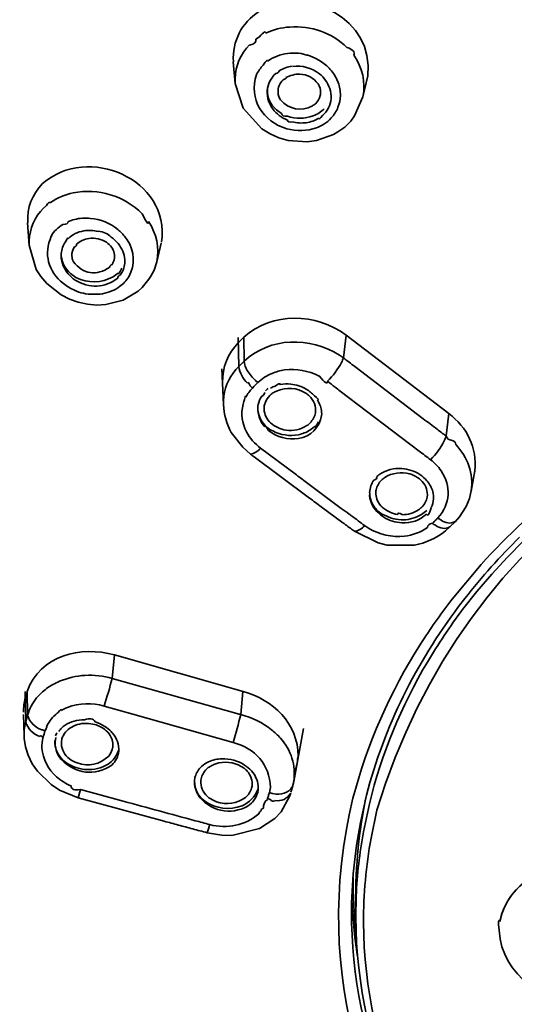
# Model space of a CAD drawing. Units: inches. Extents: x 29 to 172, y 39 to 286.
# Drawn here: x 71 to 75, y 245 to 253 of the extents above; entities that cross this region are included whole.
import ezdxf

# ---------------------------------------------------------------- set-up
doc = ezdxf.new("R2010")
doc.units = ezdxf.units.IN
doc.header["$MEASUREMENT"] = 0
doc.layers.add('Layer 1', color=7, linetype='Continuous')

# ---------------------------------------------------------------- blocks, each defined once
blk = doc.blocks.new('block 5')
at = {"layer": 'Layer 1', "color": 7, "lineweight": 35, "true_color": 0xffffff}
for points in [[(73.0736, 252.3574), (73.1017, 252.3765)], [(73.0006, 252.288), (73.023, 252.3133)], [(73.1837, 252.1994), (73.1646, 252.1867)], [(72.8984, 252.1825), (72.9127, 252.0139)], [(73.7122, 252.0223), (73.7024, 252.0456)], [(73.9418, 252.075), (73.9046, 251.9105)], [(73.9344, 252.0415), (73.9418, 252.075)], [(72.9127, 252.0139), (72.9744, 251.822)], [(73.8388, 251.7629), (73.9048, 251.9105)], [(72.9744, 251.822), (73.1203, 251.664)], [(73.8097, 251.723), (73.8388, 251.7629)], [(73.1203, 251.664), (73.1834, 251.6239)], [(73.7101, 251.6386), (73.763, 251.6764)], [(73.763, 251.6764), (73.8097, 251.723)], [(73.1834, 251.6239), (73.2514, 251.5943)], [(73.2514, 251.5943), (73.3232, 251.5734)], [(73.5428, 251.5712), (73.6772, 251.6196)], [(73.6772, 251.6196), (73.7101, 251.6386)], [(73.3232, 251.5734), (73.4705, 251.5628)], [(73.4705, 251.5628), (73.5428, 251.5712)], [(71.4243, 251.0443), (71.4499, 251.0674)], [(71.4022, 251.0208), (71.4243, 251.0443)], [(71.3025, 250.9345), (71.3144, 250.7575)], [(72.0763, 250.8017), (72.0608, 250.8229)], [(71.3144, 250.7597), (71.3697, 250.5721)], [(72.3393, 250.7764), (72.3042, 250.6309)], [(72.2833, 250.5678), (72.3042, 250.6309)], [(71.3697, 250.5721), (71.4052, 250.5172)], [(71.4052, 250.5172), (71.4506, 250.4624)], [(72.2434, 250.4962), (72.2599, 250.5194)], [(72.2599, 250.5194), (72.2833, 250.5678)], [(71.4506, 250.4624), (71.5628, 250.3759)], [(72.1925, 250.4329), (72.2434, 250.4962)], [(71.5628, 250.3759), (71.6275, 250.3422)], [(72.0439, 250.3339), (72.1593, 250.4035)], [(72.1593, 250.4035), (72.1925, 250.4329)], [(71.6275, 250.3422), (71.6961, 250.3191)], [(71.6961, 250.3191), (71.7671, 250.3022)], [(71.7671, 250.3022), (71.8386, 250.2958)], [(71.8386, 250.2958), (71.9095, 250.3001)], [(71.9095, 250.3001), (72.0439, 250.3339)], [(73.7742, 250.0619), (73.7527, 249.8871)], [(74.5707, 249.4547), (73.7745, 250.0619)], [(72.9375, 250.0452), (72.9408, 249.8195)], [(72.9796, 250.0473), (72.9822, 249.8616)], [(73.7223, 249.9079), (73.7527, 249.8871)], [(72.9408, 249.8195), (72.9822, 249.8616)], [(72.8106, 249.8006), (72.8213, 249.5243)], [(72.8972, 249.7689), (72.9177, 249.7965)], [(72.9177, 249.7965), (72.9408, 249.8195)], [(73.841, 249.8195), (74.3717, 249.4147)], [(73.09, 249.6952), (73.0707, 249.7121)], [(73.0292, 249.6699), (73.0486, 249.653)], [(74.3394, 249.1639), (73.7284, 249.6297)], [(74.5705, 249.4547), (74.549, 249.2819)], [(72.8828, 249.3093), (72.9718, 249.1934)], [(72.9718, 249.1934), (73.0323, 249.1409)], [(73.3773, 248.9869), (73.11, 249.187)], [(73.4796, 248.8077), (73.0602, 249.1197)], [(74.745, 248.8541), (74.7722, 249.012)], [(74.7695, 248.9953), (74.7715, 249.0058)], [(73.4671, 248.9193), (73.7366, 248.719)], [(74.3643, 248.9278), (74.3542, 248.9385)], [(74.7307, 248.795), (74.7454, 248.8563)], [(74.7056, 248.734), (74.7307, 248.795)], [(73.5692, 248.7402), (73.7482, 248.6076)], [(74.6529, 248.6537), (74.7056, 248.734)], [(74.6201, 248.6158), (74.5784, 248.5759)], [(74.6201, 248.6158), (74.6529, 248.6537)], [(73.8379, 248.5421), (74.0236, 248.4515)], [(74.545, 248.5442), (74.5784, 248.5759)], [(74.1904, 248.502), (74.227, 248.504)], [(74.0236, 248.4515), (74.0934, 248.4346)], [(74.0934, 248.4346), (74.3035, 248.4346)], [(74.5958, 248.0152), (74.8217, 248.2849)], [(74.5958, 248.0152), (74.5869, 248.0024)], [(74.647, 247.9582), (74.6947, 248.0215)], [(71.977, 247.5828), (71.9597, 247.4016)], [(72.9739, 247.3005), (71.9772, 247.5828)], [(72.9265, 247.1296), (71.9597, 247.4016)], [(71.2839, 247.3005), (71.2884, 247.0666)], [(71.2997, 247.3005), (71.303, 247.1172)], [(72.9737, 247.3005), (72.9563, 247.1213)], [(72.1181, 247.1234), (71.8975, 247.1866)], [(71.2713, 247.1213), (71.2746, 246.9591)], [(71.2884, 247.0666), (71.303, 247.1172)], [(72.1181, 247.1234), (72.8976, 246.9041)], [(73.368, 246.6029), (73.4433, 247.0116)], [(71.2746, 246.9634), (71.2756, 246.9358)], [(71.2756, 246.9358), (71.2861, 246.8704)], [(71.5164, 246.9105), (71.5221, 246.9422)], [(71.5197, 246.9568), (71.5287, 246.9799)], [(71.2861, 246.8704), (71.3068, 246.8051)], [(71.9597, 246.8494), (71.9624, 246.864)], [(71.3068, 246.8051), (71.3382, 246.7396)], [(71.3382, 246.7396), (71.3788, 246.6807)], [(73.3963, 246.7567), (73.3885, 246.7229)], [(71.3788, 246.6807), (71.4858, 246.5775)], [(71.4858, 246.5775), (71.5497, 246.5353)], [(73.0407, 246.5501), (73.0437, 246.5648)], [(73.3599, 246.5691), (73.3453, 246.5184)], [(73.3587, 246.5627), (73.3677, 246.6006)], [(71.5497, 246.5353), (71.694, 246.4762)], [(71.694, 246.4762), (71.7119, 246.5396)], [(72.0275, 246.3834), (71.694, 246.4762)], [(72.0444, 246.4489), (71.7119, 246.5396)], [(73.2688, 246.3667), (73.3348, 246.4847)], [(73.3348, 246.4847), (73.3439, 246.5122)], [(73.8851, 246.2845), (73.9323, 246.4954)], [(73.9544, 246.4278), (73.908, 246.2106)], [(72.0275, 246.3834), (72.3614, 246.2928)], [(73.2211, 246.316), (73.2688, 246.3667)], [(73.9671, 246.1622), (74.0126, 246.3793)], [(73.1026, 246.236), (73.2211, 246.316)], [(72.6955, 246.2043), (72.8102, 246.1853)], [(72.8102, 246.1853), (72.8866, 246.1834)], [(72.8866, 246.1834), (73.1026, 246.236)], [(73.8488, 245.5488), (73.8524, 245.7132)], [(73.8488, 245.7132), (73.8488, 245.5488)], [(73.8162, 245.5066), (73.8155, 245.5721)]]:
    blk.add_lwpolyline(points, dxfattribs=at)
for points in [[(76.8083, 261.9001), (70.5839, 260.9214), (64.5811, 257.2212), (63.1459, 250.7239)], [(76.7998, 261.8474), (70.48, 260.7541), (64.2218, 257.047), (63.0685, 250.241)], [(73.1165, 252.583), (73.4805, 252.7754), (73.9914, 252.5124), (73.9418, 252.075)], [(72.899, 252.1825), (72.89, 252.3431), (72.963, 252.4852), (73.0974, 252.5725)], [(73.1513, 252.4039), (73.2085, 252.4316), (73.2722, 252.4485), (73.336, 252.4523)], [(73.336, 252.4523), (73.5022, 252.4657), (73.6626, 252.408), (73.7826, 252.2921)], [(73.0736, 252.3574), (73.0809, 252.336), (73.064, 252.321), (73.023, 252.3128)], [(73.1513, 252.4039), (73.1515, 252.4233), (73.1351, 252.4144), (73.1017, 252.3772)], [(72.9127, 252.0139), (72.9057, 252.1145), (72.9363, 252.2104), (73.0006, 252.288)], [(73.8333, 252.2332), (73.8433, 252.2578), (73.8264, 252.2778), (73.7828, 252.2936)], [(73.1646, 252.1867), (73.1647, 252.2023), (73.1532, 252.1927), (73.1305, 252.1572)], [(73.1837, 252.1994), (73.2069, 252.2141), (73.2314, 252.2251), (73.2574, 252.2332)], [(73.2574, 252.2332), (73.3113, 252.2502), (73.3682, 252.2545), (73.4242, 252.2458)], [(73.4684, 252.2373), (73.4824, 252.2306), (73.4677, 252.2335), (73.4243, 252.2466)], [(73.4684, 252.2373), (73.5342, 252.218), (73.594, 252.1825), (73.6422, 252.134)], [(73.8333, 252.2332), (73.9013, 252.1383), (73.9266, 252.0253), (73.9048, 251.9105)], [(73.0795, 252.0833), (73.0927, 252.1104), (73.1098, 252.135), (73.1303, 252.1572)], [(73.2555, 252.1129), (73.286, 252.1317), (73.3199, 252.1441), (73.3553, 252.1488)], [(73.5664, 252.0897), (73.505, 252.135), (73.4323, 252.1572), (73.3601, 252.1474)], [(73.6422, 252.134), (73.6669, 252.1081), (73.6874, 252.078), (73.7024, 252.0456)], [(73.3146, 251.664), (73.1265, 251.7188), (73.014, 251.8942), (73.0795, 252.0833)], [(73.1616, 251.9591), (73.1661, 252.0108), (73.1894, 252.0573), (73.2281, 252.0918)], [(73.2555, 252.1129), (73.2529, 252.1017), (73.2438, 252.0945), (73.2281, 252.0916)], [(73.3072, 252.0602), (73.3165, 252.0602), (73.3094, 252.0545), (73.2855, 252.0434)], [(73.3072, 252.0602), (73.3403, 252.0776), (73.3771, 252.0871), (73.4147, 252.0876)], [(73.4147, 252.0876), (73.472, 252.084), (73.5222, 252.0578), (73.5563, 252.0118)], [(73.5664, 252.0897), (73.6037, 252.0599), (73.6314, 252.0208), (73.6471, 251.9758)], [(73.1627, 251.9674), (73.1611, 251.905), (73.1863, 251.8497), (73.2338, 251.8094)], [(73.2454, 251.9443), (73.2436, 251.9824), (73.2578, 252.017), (73.2855, 252.0434)], [(73.5563, 252.0118), (73.5702, 251.9912), (73.5771, 251.9669), (73.5763, 251.9421)], [(73.6471, 251.9758), (73.655, 251.9507), (73.6584, 251.9242), (73.6567, 251.8978)], [(73.7122, 252.0223), (73.7239, 251.99), (73.7296, 251.9555), (73.7292, 251.9212)], [(73.1727, 251.8788), (73.1639, 251.9047), (73.1601, 251.9317), (73.1616, 251.9591)], [(73.2652, 251.8875), (73.254, 251.9043), (73.2473, 251.924), (73.2454, 251.9443)], [(73.5737, 251.9212), (73.5673, 251.8968), (73.5544, 251.8747), (73.5358, 251.8578)], [(73.5737, 251.9212), (73.5718, 251.9135), (73.5725, 251.9205), (73.5763, 251.9422)], [(73.6567, 251.8978), (73.6519, 251.8461), (73.6286, 251.7998), (73.5899, 251.7652)], [(73.7292, 251.9212), (73.7285, 251.8902), (73.7222, 251.8594), (73.7108, 251.8304)], [(73.2555, 251.7672), (73.2175, 251.7955), (73.1887, 251.8342), (73.1727, 251.8788)], [(73.5137, 251.8411), (73.4228, 251.7944), (73.3336, 251.8113), (73.2652, 251.8875)], [(73.5137, 251.8411), (73.5211, 251.8466), (73.5284, 251.8523), (73.5356, 251.8578)], [(73.5656, 251.7862), (73.5785, 251.7967), (73.5918, 251.8072), (73.6047, 251.8175)], [(73.7108, 251.8304), (73.6993, 251.7998), (73.6813, 251.7717), (73.6588, 251.7483)], [(73.2338, 251.8094), (73.2466, 251.7994), (73.2595, 251.7903), (73.2733, 251.7822)], [(73.3196, 251.7292), (73.2967, 251.7391), (73.275, 251.7521), (73.2555, 251.7672)], [(73.2733, 251.7822), (73.276, 251.7652), (73.291, 251.7581), (73.3187, 251.7605)], [(73.3187, 251.7609), (73.3842, 251.7393), (73.4531, 251.7404), (73.5182, 251.7629)], [(73.5627, 251.7462), (73.533, 251.7274), (73.4996, 251.715), (73.4648, 251.7102)], [(73.5182, 251.7629), (73.5349, 251.7691), (73.5508, 251.777), (73.5656, 251.7862)], [(73.5627, 251.7462), (73.5625, 251.7342), (73.5714, 251.7405), (73.5899, 251.7657)], [(73.6009, 251.6997), (73.6231, 251.7112), (73.6422, 251.7271), (73.6588, 251.7471)], [(73.543, 251.6702), (73.4691, 251.6448), (73.3901, 251.6427), (73.3146, 251.664)], [(73.3196, 251.7292), (73.3193, 251.7162), (73.3311, 251.7119), (73.3551, 251.7164)], [(73.4648, 251.7102), (73.4283, 251.7059), (73.3911, 251.7081), (73.3551, 251.7166)], [(73.6009, 251.6997), (73.5823, 251.6885), (73.5628, 251.6785), (73.543, 251.6702)], [(71.4183, 251.2382), (71.7688, 251.5466), (72.4115, 251.2735), (72.341, 250.7828)], [(71.3034, 250.9345), (71.2973, 251.0494), (71.3375, 251.1561), (71.4183, 251.2382)], [(71.6565, 251.1664), (71.8522, 251.2038), (72.0503, 251.1442), (72.1915, 251.0041)], [(71.4806, 251.0906), (71.5333, 251.128), (71.5933, 251.1537), (71.6565, 251.1664)], [(84.6045, 247.9771), (81.7877, 251.134), (75.3799, 250.8689), (74.0126, 246.3793)], [(71.4806, 251.0906), (71.4684, 251.0947), (71.4582, 251.087), (71.4499, 251.0677)], [(71.3144, 250.7597), (71.3099, 250.8557), (71.3406, 250.9471), (71.4022, 251.0208)], [(72.2409, 250.9432), (72.2409, 250.9159), (72.2246, 250.9361), (72.1915, 251.0033)], [(71.5268, 250.882), (71.5416, 250.8977), (71.5581, 250.9111), (71.5766, 250.922)], [(71.6165, 250.9432), (71.6165, 250.9278), (71.6033, 250.9209), (71.5764, 250.9218)], [(71.6165, 250.9432), (71.6327, 250.9499), (71.6487, 250.9554), (71.6656, 250.9599)], [(71.6656, 250.9599), (71.7059, 250.9704), (71.7483, 250.9731), (71.7898, 250.9683)], [(71.7898, 250.9683), (71.8684, 250.9614), (71.9423, 250.9316), (72.0037, 250.882)], [(72.2409, 250.9432), (72.3042, 250.8501), (72.3264, 250.7408), (72.3042, 250.6309)], [(71.58, 250.4624), (71.4608, 250.5599), (71.4262, 250.6917), (71.4866, 250.8314)], [(71.5268, 250.882), (71.5092, 250.8689), (71.4959, 250.8519), (71.4868, 250.8305)], [(71.6172, 250.8102), (71.6186, 250.8228), (71.6115, 250.815), (71.596, 250.7869)], [(71.6172, 250.8102), (71.6325, 250.8267), (71.6508, 250.8403), (71.6711, 250.8503)], [(71.6711, 250.8503), (71.6925, 250.8601), (71.7149, 250.8672), (71.738, 250.8713)], [(71.738, 250.8713), (71.7746, 250.878), (71.8131, 250.8765), (71.8489, 250.867)], [(71.9519, 250.8229), (71.9257, 250.8489), (71.892, 250.8641), (71.8506, 250.8681)], [(71.9519, 250.8229), (71.9912, 250.795), (72.0218, 250.7573), (72.0411, 250.7132)], [(72.0037, 250.882), (72.0249, 250.8644), (72.0441, 250.8448), (72.0608, 250.8229)], [(71.5629, 250.6965), (71.5662, 250.7289), (71.5778, 250.7601), (71.596, 250.7871)], [(71.646, 250.6774), (71.6444, 250.7025), (71.6511, 250.7265), (71.6654, 250.747)], [(71.682, 250.768), (71.6839, 250.7592), (71.6782, 250.7521), (71.6654, 250.747)], [(71.682, 250.768), (71.7085, 250.7928), (71.7426, 250.8085), (71.7784, 250.8124)], [(71.7784, 250.8124), (71.8263, 250.8191), (71.8742, 250.8086), (71.915, 250.7828)], [(71.915, 250.7828), (71.9299, 250.7725), (71.9424, 250.7599), (71.9533, 250.7449)], [(72.0763, 250.8017), (72.1338, 250.7111), (72.1383, 250.6095), (72.0883, 250.5151)], [(71.5635, 250.7006), (71.5617, 250.6376), (71.5876, 250.5807), (71.6362, 250.5403)], [(71.5629, 250.6965), (71.5626, 250.6898), (71.5623, 250.6831), (71.5623, 250.6762)], [(71.5797, 250.5995), (71.569, 250.6233), (71.5628, 250.6505), (71.5623, 250.6774)], [(71.657, 250.6333), (71.6506, 250.6472), (71.6468, 250.662), (71.646, 250.6774)], [(71.9533, 250.7449), (71.9739, 250.7166), (71.9814, 250.6824), (71.9741, 250.6481)], [(72.0411, 250.7132), (72.0494, 250.6932), (72.0546, 250.6717), (72.0563, 250.6498)], [(71.6713, 250.4898), (71.6313, 250.5172), (71.5996, 250.5552), (71.5797, 250.5995)], [(71.9409, 250.5909), (71.837, 250.5194), (71.734, 250.5342), (71.657, 250.6333)], [(71.9409, 250.5909), (71.9407, 250.6), (71.946, 250.6069), (71.9576, 250.6119)], [(71.9741, 250.6481), (71.9708, 250.635), (71.9652, 250.6229), (71.9578, 250.6121)], [(72.0563, 250.6205), (72.0534, 250.5878), (72.042, 250.5568), (72.0229, 250.5299)], [(72.0563, 250.6205), (72.0558, 250.6147), (72.0563, 250.6498), (72.0563, 250.6491)], [(71.6362, 250.5403), (71.6487, 250.5289), (71.6629, 250.5191), (71.678, 250.5108)], [(71.9662, 250.5151), (71.9802, 250.5246), (71.9932, 250.5351), (72.0056, 250.5468)], [(72.0022, 250.5046), (72.0019, 250.5158), (72.0089, 250.5242), (72.0229, 250.5303)], [(72.0056, 250.5468), (72.0055, 250.5303), (72.0151, 250.5423), (72.0344, 250.5828)], [(71.6666, 250.4118), (71.6356, 250.4252), (71.6069, 250.4419), (71.58, 250.4624)], [(72.0022, 250.5046), (71.8997, 250.4273), (71.7819, 250.4228), (71.6713, 250.4898)], [(71.678, 250.5108), (71.7719, 250.4638), (71.8744, 250.4652), (71.9662, 250.5151)], [(72.0155, 250.4393), (72.0444, 250.4595), (72.0687, 250.4851), (72.0883, 250.5161)], [(71.6666, 250.4118), (71.7102, 250.39), (71.7578, 250.3792), (71.8093, 250.3797)], [(71.955, 250.4056), (71.909, 250.3861), (71.8594, 250.3775), (71.8094, 250.3802)], [(72.0155, 250.4393), (71.9974, 250.4248), (71.977, 250.4135), (71.955, 250.4056)], [(72.9797, 250.0473), (73.2047, 250.2466), (73.5377, 250.2364), (73.7745, 250.0619)], [(79.7072, 250.2052), (77.8254, 250.2237), (75.8411, 249.4509), (74.6766, 247.9349)], [(72.8151, 249.6952), (72.8125, 249.8128), (72.8557, 249.9212), (72.9386, 250.0049)], [(72.9386, 250.0049), (72.9524, 250.019), (72.966, 250.0328), (72.9797, 250.0473)], [(72.9822, 249.8616), (73.1847, 250.0485), (73.4946, 250.0528), (73.7223, 249.9079)], [(72.9822, 249.8616), (72.9842, 249.8354), (72.9928, 249.8099), (73.0071, 249.7878)], [(73.738, 249.8511), (73.7098, 249.7975), (73.6729, 249.7482), (73.6295, 249.7055)], [(73.7527, 249.8871), (73.7485, 249.8745), (73.7437, 249.8628), (73.738, 249.8511)], [(73.7527, 249.8871), (73.7823, 249.8645), (73.8117, 249.8421), (73.841, 249.8195)], [(72.8213, 249.5243), (72.8185, 249.6125), (72.845, 249.6974), (72.8972, 249.7689)], [(72.9408, 249.8195), (72.9487, 249.771), (72.9722, 249.726), (73.0075, 249.691)], [(73.0071, 249.7878), (73.0242, 249.7593), (73.0457, 249.7338), (73.0707, 249.7121)], [(73.09, 249.6952), (73.1215, 249.7262), (73.1589, 249.7505), (73.1997, 249.7668)], [(73.1997, 249.7668), (73.2309, 249.7794), (73.2629, 249.7884), (73.2962, 249.794)], [(73.2962, 249.794), (73.3889, 249.8046), (73.4817, 249.7878), (73.5647, 249.7458)], [(73.0075, 249.691), (73.0121, 249.7002), (73.0192, 249.6931), (73.0292, 249.67)], [(73.0486, 249.653), (73.0621, 249.6676), (73.0757, 249.6816), (73.09, 249.6952)], [(73.2619, 249.6783), (73.2621, 249.6922), (73.2493, 249.6888), (73.2233, 249.6683)], [(73.3446, 249.6824), (73.3177, 249.6867), (73.2893, 249.6852), (73.2619, 249.6798)], [(73.3446, 249.6824), (73.3866, 249.679), (73.4274, 249.6659), (73.4641, 249.6445)], [(73.6295, 249.7055), (73.6297, 249.6793), (73.6081, 249.6931), (73.5647, 249.7463)], [(73.6295, 249.7055), (73.6493, 249.69), (73.6691, 249.6747), (73.6891, 249.6593)], [(72.9954, 249.5811), (72.9975, 249.6023), (72.9904, 249.5846), (72.9741, 249.5281)], [(72.9954, 249.5811), (73.0092, 249.608), (73.0269, 249.6323), (73.0486, 249.653)], [(73.143, 249.6192), (73.1422, 249.6066), (73.1344, 249.5968), (73.1198, 249.5899)], [(73.1487, 249.6318), (73.1544, 249.6395), (73.1615, 249.6454), (73.1691, 249.6487)], [(73.2063, 249.6149), (73.1976, 249.6084), (73.189, 249.6013), (73.1808, 249.5941)], [(73.1882, 249.653), (73.1992, 249.6587), (73.2116, 249.6638), (73.2233, 249.6676)], [(73.2343, 249.6297), (73.225, 249.6251), (73.2154, 249.6201), (73.2063, 249.6149)], [(73.4626, 249.6128), (73.3914, 249.6557), (73.3112, 249.6618), (73.2343, 249.6297)], [(73.4876, 249.5918), (73.4796, 249.5991), (73.4712, 249.6063), (73.4626, 249.6128)], [(73.4641, 249.6445), (73.4879, 249.6304), (73.5093, 249.6127), (73.5275, 249.5918)], [(73.6891, 249.6593), (73.7022, 249.6492), (73.7151, 249.6394), (73.7284, 249.6297)], [(72.8214, 249.5243), (72.8261, 249.4488), (72.8469, 249.3762), (72.8828, 249.3093)], [(73.0004, 249.3135), (72.9658, 249.3798), (72.9565, 249.454), (72.9741, 249.5265)], [(73.089, 249.5012), (73.0895, 249.5091), (73.0905, 249.5167), (73.0922, 249.5243)], [(73.0922, 249.5243), (73.0972, 249.5476), (73.1065, 249.5699), (73.1198, 249.5898)], [(73.1472, 249.5432), (73.1437, 249.5345), (73.1411, 249.5253), (73.1393, 249.5159)], [(73.1808, 249.5941), (73.1668, 249.5791), (73.1554, 249.562), (73.1472, 249.5432)], [(73.536, 249.4611), (73.5418, 249.5115), (73.5249, 249.5574), (73.4876, 249.5918)], [(73.5511, 249.5622), (73.5644, 249.5622), (73.5565, 249.5725), (73.5275, 249.5932)], [(73.5511, 249.5622), (73.5647, 249.5412), (73.5744, 249.5174), (73.5799, 249.4928)], [(73.1425, 249.3515), (73.1058, 249.3937), (73.0874, 249.4457), (73.089, 249.5012)], [(73.0891, 249.5053), (73.0886, 249.4432), (73.1146, 249.3875), (73.1623, 249.3472)], [(73.1393, 249.5159), (73.1375, 249.5069), (73.1368, 249.4976), (73.1374, 249.4885)], [(73.1374, 249.4885), (73.1398, 249.4476), (73.1572, 249.411), (73.1873, 249.383)], [(73.4941, 249.383), (73.5158, 249.4039), (73.5304, 249.4313), (73.536, 249.4611)], [(73.5837, 249.4401), (73.585, 249.4575), (73.5838, 249.4745), (73.5801, 249.4923)], [(74.5707, 249.4547), (74.7119, 249.3495), (74.7915, 249.1875), (74.7726, 249.012)], [(73.1873, 249.383), (73.2212, 249.3531), (73.2626, 249.3336), (73.3075, 249.3262)], [(73.5837, 249.4401), (73.5661, 249.3429), (73.5017, 249.2794), (73.4038, 249.2609)], [(73.4688, 249.362), (73.4784, 249.3669), (73.4874, 249.3741), (73.4941, 249.383)], [(73.532, 249.3579), (73.5303, 249.3415), (73.5394, 249.3524), (73.5592, 249.3906)], [(74.3717, 249.4147), (74.4083, 249.3879), (74.4443, 249.3605), (74.4799, 249.3326)], [(76.2624, 249.419), (75.7263, 249.1221), (75.2332, 248.7397), (74.8217, 248.2849)], [(73.11, 249.187), (73.0648, 249.221), (73.0275, 249.264), (73.0004, 249.3135)], [(73.1425, 249.3515), (73.1425, 249.3653), (73.152, 249.356), (73.1713, 249.3234)], [(73.1623, 249.3472), (73.1751, 249.3365), (73.189, 249.3274), (73.2042, 249.32)], [(73.4038, 249.2609), (73.3194, 249.2492), (73.2381, 249.2714), (73.1711, 249.3241)], [(73.2042, 249.32), (73.266, 249.2885), (73.3351, 249.2781), (73.4037, 249.2904)], [(73.3075, 249.3262), (73.3642, 249.3185), (73.4205, 249.331), (73.4688, 249.362)], [(73.4037, 249.2904), (73.4352, 249.2971), (73.4652, 249.3092), (73.4924, 249.3262)], [(73.4924, 249.3262), (73.5072, 249.3345), (73.5206, 249.3452), (73.532, 249.3579)], [(74.4799, 249.3326), (74.5027, 249.3154), (74.5257, 249.2985), (74.549, 249.2819)], [(74.5356, 249.2439), (74.5076, 249.1898), (74.4716, 249.1398), (74.4288, 249.0964)], [(74.549, 249.2819), (74.5457, 249.2688), (74.5411, 249.2563), (74.5356, 249.2439)], [(74.59, 249.2482), (74.5724, 249.2482), (74.5588, 249.2592), (74.549, 249.2809)], [(74.6246, 249.2146), (74.625, 249.2309), (74.6134, 249.2423), (74.59, 249.2489)], [(73.0325, 249.1409), (73.0609, 249.1441), (73.09, 249.1615), (73.11, 249.187)], [(74.3394, 249.1639), (74.3697, 249.1417), (74.3993, 249.1193), (74.4288, 249.0964)], [(74.6246, 249.2146), (74.7187, 249.1167), (74.7614, 248.9905), (74.7454, 248.8563)], [(73.0602, 249.1197), (73.0505, 249.1264), (73.0414, 249.1336), (73.0323, 249.1409)], [(74.4288, 249.0964), (74.4608, 249.0732), (74.4885, 249.0447), (74.5109, 249.012)], [(74.0352, 248.9846), (74.0861, 249.0174), (74.145, 249.0327), (74.2059, 249.0291)], [(74.2679, 248.9869), (74.2005, 249.0048), (74.1326, 248.9951), (74.0736, 248.9595)], [(74.2059, 249.0291), (74.2555, 249.0254), (74.304, 249.0093), (74.3464, 248.9827)], [(74.5109, 249.012), (74.5912, 248.8882), (74.5822, 248.7572), (74.4858, 248.6455)], [(73.4671, 248.9193), (73.4378, 248.9426), (73.4078, 248.965), (73.3773, 248.9869)], [(73.9561, 248.8435), (73.958, 248.8777), (73.9693, 248.9102), (73.9888, 248.9385)], [(74.0098, 248.9636), (74.015, 248.9538), (74.0078, 248.9453), (73.9888, 248.9385)], [(74.0481, 248.9385), (74.0271, 248.9174), (74.0128, 248.8914), (74.0064, 248.8625)], [(74.0098, 248.9636), (74.0179, 248.9708), (74.0265, 248.9781), (74.0352, 248.9846)], [(74.0736, 248.9595), (74.0646, 248.9528), (74.0562, 248.9459), (74.0481, 248.9385)], [(74.3294, 248.9574), (74.3106, 248.9703), (74.2899, 248.9803), (74.2679, 248.9869)], [(74.3542, 248.9385), (74.3468, 248.946), (74.3381, 248.9528), (74.3294, 248.9574)], [(74.3464, 248.9827), (74.3666, 248.9689), (74.3845, 248.9528), (74.3998, 248.9342)], [(74.4029, 248.8077), (74.4083, 248.8523), (74.395, 248.8947), (74.3643, 248.9278)], [(74.3998, 248.9342), (74.422, 248.9095), (74.4381, 248.8797), (74.4463, 248.8479)], [(73.9561, 248.8479), (73.9551, 248.7979), (73.9731, 248.751), (74.0072, 248.7149)], [(73.9561, 248.8435), (73.9571, 248.8494), (73.9566, 248.8137), (73.9563, 248.8179)], [(74.0064, 248.8625), (74.0048, 248.8522), (74.0041, 248.8415), (74.0047, 248.8308)], [(74.4515, 248.7929), (74.4525, 248.8112), (74.4506, 248.8301), (74.4463, 248.848)], [(73.5692, 248.7402), (73.5392, 248.7628), (73.5093, 248.7853), (73.4796, 248.8077)], [(74.0116, 248.6959), (73.9811, 248.7295), (73.9619, 248.7712), (73.9563, 248.816)], [(74.0047, 248.8308), (74.0059, 248.8127), (74.0105, 248.7948), (74.0179, 248.7781)], [(74.0179, 248.7781), (74.0267, 248.7595), (74.0389, 248.7431), (74.0546, 248.7297)], [(74.3609, 248.7297), (74.3824, 248.7509), (74.3971, 248.7779), (74.4029, 248.8077)], [(74.4515, 248.7929), (74.4503, 248.7695), (74.4444, 248.7466), (74.4341, 248.7256)], [(73.7974, 248.6751), (73.7778, 248.6904), (73.7575, 248.7051), (73.7366, 248.719)], [(74.0072, 248.7149), (74.0071, 248.7044), (74.0143, 248.6973), (74.0291, 248.6933)], [(74.0321, 248.6771), (74.0253, 248.6835), (74.0186, 248.6897), (74.0116, 248.6959)], [(74.0291, 248.694), (74.0414, 248.6825), (74.0556, 248.6734), (74.0712, 248.6665)], [(74.0546, 248.7297), (74.0882, 248.6994), (74.1295, 248.6796), (74.1747, 248.6728)], [(74.1747, 248.6728), (74.1726, 248.6851), (74.184, 248.6844), (74.2088, 248.6713)], [(74.209, 248.6706), (74.2541, 248.6706), (74.2982, 248.6835), (74.3356, 248.7085)], [(74.3356, 248.7085), (74.3442, 248.7152), (74.3526, 248.7223), (74.3609, 248.7297)], [(74.3595, 248.6728), (74.3741, 248.6813), (74.3874, 248.692), (74.3991, 248.7044)], [(74.3974, 248.6751), (74.4081, 248.6563), (74.4203, 248.673), (74.4341, 248.7249)], [(73.819, 248.6601), (73.8119, 248.6646), (73.8042, 248.6697), (73.7974, 248.6751)], [(73.917, 248.5864), (73.8843, 248.6107), (73.8517, 248.6355), (73.819, 248.6601)], [(74.0665, 248.6515), (74.0546, 248.6597), (74.0431, 248.6682), (74.0321, 248.6771)], [(74.2059, 248.6076), (74.1562, 248.6101), (74.1084, 248.6253), (74.0665, 248.6515)], [(74.0712, 248.6665), (74.117, 248.6424), (74.1681, 248.6299), (74.22, 248.6306)], [(74.3974, 248.6751), (74.3447, 248.6267), (74.2775, 248.6031), (74.2059, 248.6076)], [(74.22, 248.6306), (74.2691, 248.633), (74.3171, 248.6475), (74.3595, 248.6728)], [(74.458, 248.6179), (74.4529, 248.6127), (74.4491, 248.6088), (74.4443, 248.6032)], [(74.4858, 248.6455), (74.4766, 248.6358), (74.4675, 248.6268), (74.458, 248.6179)], [(74.5087, 248.6306), (74.5006, 248.6344), (74.4928, 248.6396), (74.4858, 248.6455)], [(74.6194, 248.6179), (74.5836, 248.5976), (74.5431, 248.6032), (74.5087, 248.6306)], [(73.7683, 248.5926), (73.7621, 248.5989), (73.7556, 248.6039), (73.7482, 248.6076)], [(73.8078, 248.5652), (73.7947, 248.5748), (73.7818, 248.5838), (73.7683, 248.5926)], [(73.8379, 248.5421), (73.8271, 248.549), (73.8171, 248.5569), (73.8078, 248.5652)], [(73.8381, 248.5421), (73.8675, 248.5438), (73.8967, 248.5605), (73.917, 248.5864)], [(74.1904, 248.502), (74.0922, 248.5002), (73.9973, 248.5295), (73.917, 248.5864)], [(74.4057, 248.5716), (74.3526, 248.5343), (74.2913, 248.5113), (74.227, 248.504)], [(74.3035, 248.4346), (74.3919, 248.4515), (74.4742, 248.4887), (74.545, 248.5442)], [(74.4057, 248.5716), (74.4055, 248.5886), (74.4184, 248.5993), (74.4441, 248.6043)], [(74.467, 248.5886), (74.4594, 248.5929), (74.4515, 248.5981), (74.4443, 248.6032)], [(74.5781, 248.5759), (74.5414, 248.5569), (74.5018, 248.5624), (74.467, 248.5886)], [(75.12, 248.4958), (74.9695, 248.3492), (74.826, 248.1883), (74.6949, 248.0209)], [(74.5869, 248.0024), (74.5032, 247.8937), (74.4246, 247.7819), (74.3509, 247.6664)], [(73.9323, 246.4954), (74.0679, 247.0247), (74.3183, 247.5225), (74.647, 247.9582)], [(74.6766, 247.9349), (74.5812, 247.8069), (74.4863, 247.6653), (74.405, 247.5277)], [(71.2999, 247.3005), (71.3976, 247.5766), (71.7154, 247.6583), (71.9772, 247.5828)], [(74.3509, 247.6672), (74.1171, 247.2979), (73.9375, 246.8952), (73.8271, 246.4721)], [(74.405, 247.5282), (74.2015, 247.1865), (74.0484, 246.8144), (73.9544, 246.4278)], [(71.5509, 247.3785), (71.6132, 247.4049), (71.6799, 247.4207), (71.7476, 247.4249)], [(71.7476, 247.4249), (71.8193, 247.428), (71.8904, 247.4202), (71.9597, 247.4016)], [(71.9597, 247.4016), (71.9395, 247.3298), (71.9187, 247.2581), (71.8975, 247.1866)], [(71.3724, 247.2497), (71.3952, 247.2762), (71.4203, 247.3), (71.4479, 247.3217)], [(71.4479, 247.3217), (71.4797, 247.3448), (71.5142, 247.3639), (71.5509, 247.3785)], [(71.271, 247.1403), (71.2703, 247.1773), (71.2749, 247.2144), (71.2851, 247.2497)], [(71.2851, 247.2497), (71.2898, 247.2667), (71.2947, 247.2834), (71.2999, 247.3005)], [(71.303, 247.1172), (71.3175, 247.1654), (71.3409, 247.2102), (71.3724, 247.2497)], [(72.9739, 247.3005), (73.2057, 247.2381), (73.4016, 247.0488), (73.4018, 246.7987)], [(71.5655, 247.1529), (71.565, 247.1647), (71.5562, 247.1594), (71.5388, 247.1372)], [(71.5655, 247.1529), (71.5745, 247.1591), (71.586, 247.1654), (71.5972, 247.1697)], [(71.5972, 247.1697), (71.6017, 247.1718), (71.6065, 247.1739), (71.6114, 247.1761)], [(71.6114, 247.1761), (71.7035, 247.2106), (71.8024, 247.2142), (71.8975, 247.1866)], [(71.303, 247.1172), (71.3175, 247.0616), (71.3573, 247.0213), (71.4133, 247.0033)], [(71.4482, 247.0244), (71.4637, 247.0598), (71.487, 247.0915), (71.5158, 247.1172)], [(71.5388, 247.136), (71.5311, 247.1296), (71.5235, 247.1236), (71.5158, 247.1174)], [(71.8268, 247.0645), (71.8129, 247.0893), (71.7852, 247.0941), (71.7436, 247.0795)], [(72.9563, 247.1213), (72.9384, 247.0486), (72.9188, 246.976), (72.8976, 246.9041)], [(72.9265, 247.1296), (72.9363, 247.1263), (72.9462, 247.1236), (72.9563, 247.1213)], [(72.9563, 247.1213), (73.0435, 247.0986), (73.1251, 247.0586), (73.1961, 247.0033)], [(71.2884, 247.0666), (71.2805, 247.0369), (71.2746, 246.9977), (71.2746, 246.9629)], [(71.2884, 247.0666), (71.3023, 247.0102), (71.3419, 246.9696), (71.3986, 246.9506)], [(71.4482, 247.0244), (71.456, 247.0321), (71.4524, 247.0221), (71.4377, 246.9944)], [(71.5437, 246.9885), (71.5502, 246.9982), (71.5576, 247.0075), (71.5657, 247.0159)], [(71.5657, 247.0159), (71.5747, 247.0244), (71.5838, 247.0318), (71.5934, 247.039)], [(71.6176, 247.0052), (71.6031, 246.9925), (71.5905, 246.9777), (71.5807, 246.961)], [(71.5934, 247.039), (71.6157, 247.0519), (71.6386, 247.0624), (71.6627, 247.0707)], [(71.7392, 247.0517), (71.6946, 247.0493), (71.6527, 247.0331), (71.6176, 247.0052)], [(71.6627, 247.0707), (71.6894, 247.0764), (71.7161, 247.0791), (71.7436, 247.0791)], [(71.8093, 247.0474), (71.7893, 247.0516), (71.7617, 247.0535), (71.7393, 247.0519)], [(71.9007, 247.0052), (71.8735, 247.0254), (71.842, 247.04), (71.8093, 247.0474)], [(71.8268, 247.0645), (71.8535, 247.0561), (71.8787, 247.044), (71.9023, 247.0285)], [(71.9431, 246.9591), (71.9321, 246.977), (71.9176, 246.9927), (71.9007, 247.0052)], [(71.9023, 247.0285), (71.9204, 247.0175), (71.9367, 247.004), (71.951, 246.9885)], [(71.3986, 246.9506), (71.401, 246.9591), (71.4093, 246.9563), (71.4227, 246.9429)], [(71.4136, 246.8599), (71.4119, 246.8885), (71.415, 246.9169), (71.4227, 246.9443)], [(71.4133, 247.0033), (71.4212, 247.0006), (71.4295, 246.9977), (71.4374, 246.9951)], [(71.4227, 246.9443), (71.4279, 246.961), (71.4329, 246.978), (71.4375, 246.9947)], [(71.5691, 246.9338), (71.5657, 246.9208), (71.564, 246.9072), (71.5645, 246.8936)], [(71.5807, 246.961), (71.5762, 246.9522), (71.5723, 246.9431), (71.5691, 246.9338)], [(71.9626, 246.8621), (71.9681, 246.8962), (71.9612, 246.93), (71.9431, 246.9591)], [(71.951, 246.9885), (71.9547, 246.9842), (71.9581, 246.9801), (71.9617, 246.976)], [(71.9617, 246.976), (71.9957, 246.937), (72.0125, 246.8881), (72.0096, 246.8366)], [(73.1961, 247.0033), (73.2204, 246.9835), (73.2433, 246.9615), (73.2638, 246.9379)], [(73.2638, 246.9379), (73.348, 246.8449), (73.3849, 246.7269), (73.368, 246.6029)], [(71.5278, 246.6385), (71.463, 246.6962), (71.4227, 246.7736), (71.4136, 246.8599)], [(71.5137, 246.9189), (71.513, 246.8511), (71.5423, 246.7916), (71.5962, 246.7503)], [(71.5611, 246.7756), (71.5342, 246.809), (71.5187, 246.849), (71.5159, 246.8916)], [(71.5164, 246.9105), (71.5166, 246.9172), (71.5161, 246.8928), (71.5161, 246.8917)], [(71.5645, 246.8936), (71.5679, 246.8468), (71.5903, 246.8063), (71.6281, 246.7777)], [(72.8976, 246.9041), (73.0679, 246.8585), (73.1808, 246.7315), (73.1859, 246.5563)], [(71.9552, 246.7293), (71.8229, 246.6389), (71.6732, 246.6595), (71.5611, 246.7756)], [(71.6281, 246.7777), (71.6458, 246.7639), (71.6656, 246.7532), (71.6868, 246.746)], [(71.6868, 246.746), (71.7764, 246.7148), (71.8641, 246.7334), (71.9319, 246.7987)], [(71.9281, 246.7355), (71.9653, 246.7613), (71.9929, 246.798), (72.007, 246.8409)], [(71.9319, 246.7987), (71.9441, 246.8137), (71.9536, 246.8309), (71.9597, 246.8494)], [(72.0096, 246.8366), (72.0055, 246.7947), (71.9865, 246.7572), (71.9552, 246.7293)], [(72.7059, 246.7546), (72.7379, 246.7694), (72.7746, 246.7773), (72.8104, 246.7777)], [(72.8104, 246.7777), (72.8729, 246.7803), (72.9343, 246.7631), (72.9865, 246.7293)], [(73.3964, 246.7567), (73.394, 246.7708), (73.3957, 246.7849), (73.4016, 246.7992)], [(71.5962, 246.7503), (71.7001, 246.6807), (71.8182, 246.6752), (71.9281, 246.7355)], [(72.6032, 246.6407), (72.6125, 246.6704), (72.629, 246.6969), (72.6511, 246.7188)], [(72.6986, 246.7041), (72.6764, 246.6847), (72.6599, 246.6602), (72.6506, 246.6323)], [(72.6511, 246.7188), (72.6676, 246.7334), (72.6861, 246.7455), (72.7059, 246.7546)], [(72.7245, 246.7208), (72.7155, 246.7165), (72.7067, 246.7109), (72.6986, 246.7041)], [(72.7546, 246.7355), (72.7439, 246.7322), (72.7339, 246.7276), (72.7245, 246.7208)], [(72.7866, 246.746), (72.7756, 246.7434), (72.7651, 246.7398), (72.7546, 246.7355)], [(72.9816, 246.7041), (72.9245, 246.7455), (72.8564, 246.7598), (72.7866, 246.746)], [(73.0049, 246.6828), (72.9992, 246.6916), (72.9904, 246.6997), (72.9816, 246.7041)], [(72.9865, 246.7293), (73.0056, 246.716), (73.0233, 246.7014), (73.0397, 246.685)], [(73.3868, 246.7165), (73.3818, 246.7014), (73.3773, 246.6859), (73.3735, 246.6704)], [(71.6398, 246.5669), (71.5993, 246.5851), (71.5614, 246.6092), (71.5278, 246.6385)], [(72.5972, 246.607), (72.5979, 246.6184), (72.5999, 246.6296), (72.6032, 246.6407)], [(72.6506, 246.6323), (72.6468, 246.6185), (72.6451, 246.6044), (72.6457, 246.5901)], [(73.0438, 246.5648), (73.0493, 246.6091), (73.0356, 246.6509), (73.0049, 246.6828)], [(73.0397, 246.685), (73.0685, 246.6525), (73.0865, 246.6122), (73.0914, 246.5691)], [(64.0724, 246.5985), (64.4829, 239.5094), (71.0817, 235.3639), (77.5564, 234.5431)], [(71.6398, 246.5669), (71.6425, 246.5408), (71.6665, 246.5315), (71.7119, 246.5393)], [(72.5972, 246.607), (72.5973, 246.6135), (72.5984, 246.5741), (72.5977, 246.5808)], [(72.5973, 246.6047), (72.5979, 246.5414), (72.6259, 246.4868), (72.6767, 246.4489)], [(72.6521, 246.4637), (72.6218, 246.4957), (72.6029, 246.5358), (72.5975, 246.5798)], [(72.6457, 246.5901), (72.6497, 246.5441), (72.6721, 246.5042), (72.7093, 246.4762)], [(72.9921, 246.4783), (73.0151, 246.4974), (73.0316, 246.5219), (73.0407, 246.5501)], [(73.0917, 246.5438), (73.0914, 246.5376), (73.091, 246.5736), (73.0914, 246.5686)], [(73.1777, 246.5141), (73.1777, 246.4992), (73.1804, 246.5129), (73.1859, 246.5553)], [(73.3587, 246.5627), (73.3237, 246.5116), (73.2688, 246.4933), (73.2063, 246.5078)], [(72.7093, 246.4762), (72.7276, 246.4632), (72.7472, 246.4525), (72.768, 246.4447)], [(72.768, 246.4447), (72.8468, 246.4182), (72.9258, 246.4297), (72.9921, 246.4783)], [(72.9673, 246.413), (73.0242, 246.4375), (73.0666, 246.4818), (73.0881, 246.5396)], [(73.086, 246.51), (73.0769, 246.4812), (73.0609, 246.4551), (73.0392, 246.4342)], [(73.0917, 246.5438), (73.0908, 246.5324), (73.0888, 246.5209), (73.086, 246.51)], [(73.1629, 246.4616), (73.1627, 246.4716), (73.1723, 246.4695), (73.1914, 246.4559)], [(73.1711, 246.4911), (73.1682, 246.4812), (73.1654, 246.4714), (73.1629, 246.4616)], [(73.1777, 246.5141), (73.1758, 246.5064), (73.1735, 246.4988), (73.1711, 246.4911)], [(73.1777, 246.5141), (73.1871, 246.5122), (73.1966, 246.5102), (73.2061, 246.5081)], [(73.3437, 246.5122), (73.3177, 246.4671), (73.2731, 246.4466), (73.2199, 246.4532)], [(73.8271, 246.4721), (73.4956, 245.0994), (73.9268, 243.8406), (74.7939, 242.7704)], [(73.9316, 246.4954), (73.9077, 246.3772), (73.888, 246.2585), (73.8731, 246.1391)], [(72.0444, 246.4489), (72.2306, 246.3986), (72.4166, 246.3479), (72.6027, 246.2971)], [(72.7076, 246.4172), (72.6871, 246.4303), (72.6687, 246.4459), (72.6521, 246.4637)], [(72.6767, 246.4489), (72.7644, 246.3889), (72.8676, 246.376), (72.9673, 246.413)], [(72.7749, 246.3856), (72.7515, 246.3944), (72.7293, 246.4048), (72.7076, 246.4172)], [(72.9858, 246.3984), (72.9188, 246.3684), (72.8456, 246.3639), (72.7749, 246.3856)], [(73.0392, 246.4342), (73.0237, 246.4189), (73.0056, 246.4068), (72.9858, 246.3984)], [(73.1162, 246.3729), (73.1096, 246.3794), (73.1148, 246.387), (73.1322, 246.3953)], [(73.1324, 246.3941), (73.1281, 246.4185), (73.1382, 246.4411), (73.1627, 246.4619)], [(73.1913, 246.4552), (73.1982, 246.4483), (73.2075, 246.4477), (73.2199, 246.4523)], [(73.0976, 246.3519), (72.9894, 246.2604), (72.8537, 246.2313), (72.715, 246.2676)], [(73.0976, 246.3519), (73.0972, 246.3617), (73.1034, 246.3689), (73.116, 246.3736)], [(72.4726, 246.2633), (72.4359, 246.2742), (72.3989, 246.284), (72.3614, 246.2928)], [(72.5839, 246.2337), (72.5472, 246.2444), (72.51, 246.2542), (72.4726, 246.2633)], [(72.715, 246.2676), (72.678, 246.279), (72.6406, 246.2887), (72.6027, 246.2971)], [(72.6954, 246.2043), (72.7028, 246.2249), (72.7095, 246.2465), (72.715, 246.2676)], [(73.8851, 246.2845), (73.839, 246.0522), (73.8155, 245.811), (73.8155, 245.5721)], [(72.6955, 246.2043), (72.6585, 246.2142), (72.6213, 246.2241), (72.5839, 246.2337)], [(73.908, 246.2106), (73.8784, 246.0465), (73.8598, 245.8813), (73.8522, 245.7145)], [(73.8731, 246.1391), (73.857, 245.9984), (73.8488, 245.8554), (73.8488, 245.7138)], [(73.9671, 246.1622), (73.928, 245.9474), (73.9082, 245.7275), (73.9082, 245.508)], [(74.9665, 245.5171), (75.033, 245.8325), (75.357, 245.9831), (75.6578, 245.9703)], [(74.9665, 245.5171), (75.0258, 245.8143), (75.326, 245.9696), (75.6099, 245.9703)], [(73.8288, 245.8544), (73.8279, 245.7101), (73.8362, 245.5511), (73.8527, 245.406)], [(73.8176, 245.709), (73.8229, 245.5547), (73.8381, 245.3995), (73.8624, 245.2469)], [(73.8162, 245.5066), (73.8405, 244.4814), (74.2835, 243.5391), (74.9689, 242.7895)], [(75.0142, 242.7536), (74.3099, 243.5302), (73.8582, 244.4874), (73.8488, 245.5488)], [(73.9082, 245.5089), (73.9189, 244.4839), (74.3459, 243.5245), (75.0378, 242.7767)], [(74.9665, 245.5171), (74.956, 245.5383), (74.9541, 245.5151), (74.9608, 245.4477)], [(75.6578, 244.8615), (75.3272, 244.8789), (74.9813, 245.0908), (74.9608, 245.4475)]]:
    blk.add_open_spline(points, degree=3, dxfattribs=at)
for points in [[(64.2616, 248.2153), (65.4329, 255.1841), (72.6683, 259.0414), (79.2405, 259.1499), (79.3964, 259.1525), (79.552, 259.1551), (79.7078, 259.1575)], [(77.5593, 234.5662), (71.1032, 235.3849), (63.9054, 239.8215), (64.1662, 247.1529), (64.1761, 247.4311), (64.1978, 247.7113), (64.2318, 247.9878)]]:
    blk.add_open_spline(points, degree=3, knots=[0, 0, 0, 0, 1, 1, 1, 2, 2, 2, 2], dxfattribs=at)

msp = doc.modelspace()

# ---------------------------------------------------------------- block references
at = {"layer": 'Layer 1'}
msp.add_blockref('block 5', (0, 0), dxfattribs=at)

doc.saveas('drawing.dxf')
